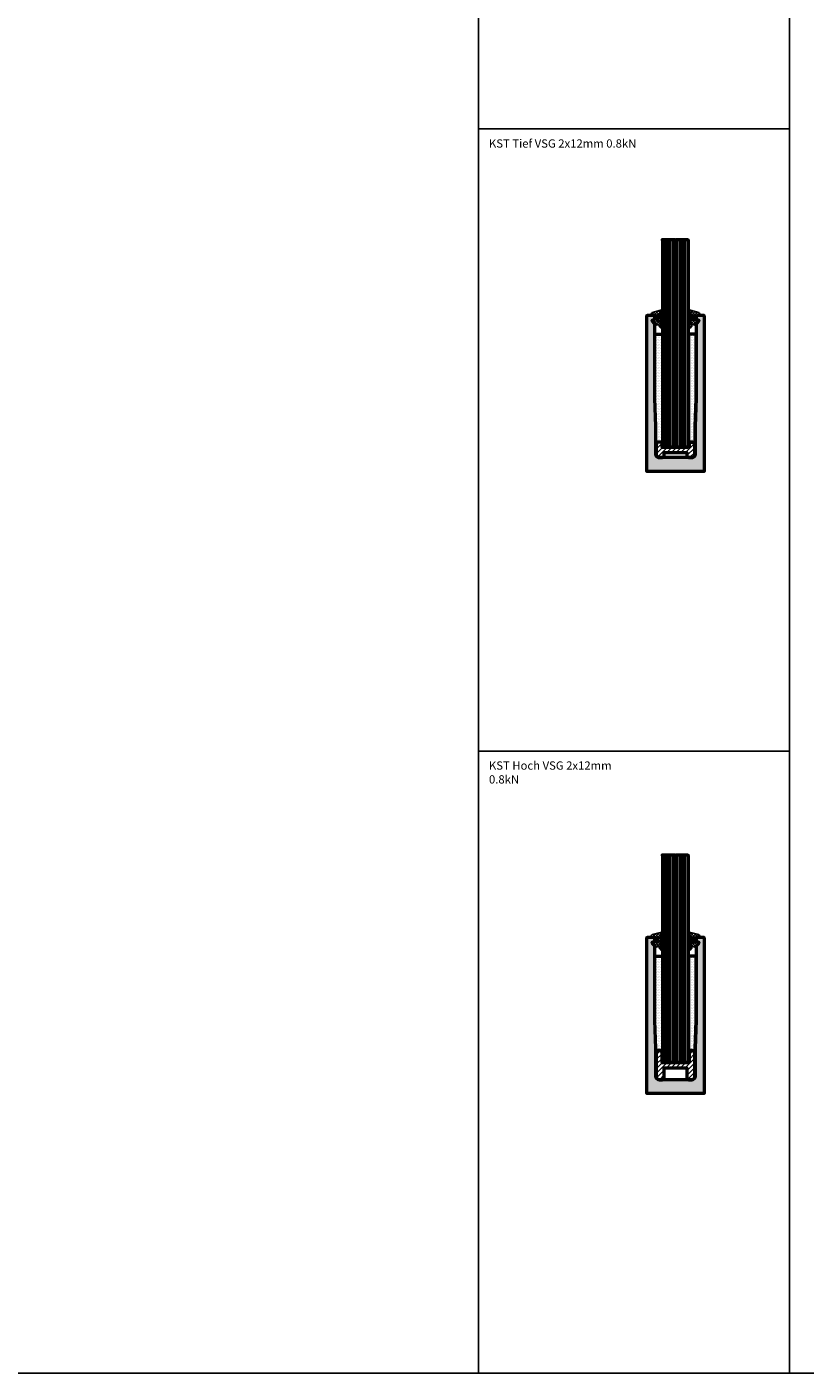
# Model space of a CAD drawing. Units: millimetres. Extents: x 5000 to 11402, y -2440 to 157.
# Drawn here: x 7171 to 7922, y -2440 to -1142 of the extents above; entities that cross this region are included whole.
import ezdxf

# ---------------------------------------------------------------- set-up
doc = ezdxf.new("R2010")
doc.units = ezdxf.units.MM
for name, color, linetype, lineweight in [('Alu', 50, 'Continuous', 50), ('Alu6', 55, 'Continuous', 18), ('Bemassung', 6, 'Continuous', 25), ('Glas', 80, 'Continuous', 50), ('Glas6', 85, 'Continuous', 18), ('Gummi', 20, 'Continuous', 50), ('Gummi6', 25, 'Continuous', 18), ('Kst', 20, 'Continuous', 50), ('Kst6', 25, 'Continuous', 18)]:
    doc.layers.add(name, color=color, linetype=linetype, lineweight=lineweight)
doc.layers.add('HILFSLINIEN', color=253, linetype='Continuous', lineweight=0, plot=False)
doc.styles.add('PFI', font='isocp.shx', dxfattribs={"width": 0.9})
pattern_1 = [(0, (-2150, -3000), (0.79375, 1.5875), [0, -1.5875])]

# ---------------------------------------------------------------- blocks, each defined once
blk = doc.blocks.new('*U60')
at = {"layer": 'Kst6'}
h = blk.add_hatch(dxfattribs=at)
h.set_pattern_fill('ANSI31', color=256)
h.set_pattern_definition([(45, (-2200, -3000), (-2.245064, 2.245064), [])])
h.paths.add_polyline_path([(13, 23), (-13, 23), (-13, 26.5), (-14.5, 28), (-15.6, 28, 0.414214), (-18.6, 25), (-18.6, 16, 0.414214), (-15.6, 13), (-12.5, 13), (-11, 14.5), (-11, 18), (11, 18), (11, 14.5), (12.5, 13), (15.6, 13, 0.414214), (18.6, 16), (18.6, 25, 0.414214), (15.6, 28), (14.5, 28), (13, 26.5)])
at = {"layer": 'HILFSLINIEN'}
blk.add_point((0, 0), dxfattribs=at)
at = {"layer": 'Kst'}
blk.add_lwpolyline([(-15.6, 28, 0.414214), (-18.6, 25), (-18.6, 16, 0.414214), (-15.6, 13), (-12.5, 13), (-11, 14.5), (-11, 18), (11, 18), (11, 14.5), (12.5, 13), (15.6, 13, 0.414214), (18.6, 16), (18.6, 25, 0.414214), (15.6, 28), (14.5, 28), (13, 26.5), (13, 23), (-13, 23), (-13, 26.5), (-14.5, 28)], format="xyb", close=True, dxfattribs=at)
blk = doc.blocks.new('137258')
at = {"layer": 'Alu6'}
h = blk.add_hatch(color=256, dxfattribs=at)
h.dxf.hatch_style = 1
h.paths.add_polyline_path([(-20, 141.8, 0.198912), (-20.3, 142.5), (-22.3, 144.5, -0.594937), (-21.9, 145.8), (-20.4, 146.1, 0.354119), (-20, 146.6), (-20, 149.5), (-20.5, 150), (-27.5, 150), (-28, 149.5), (-28, 0.3, 0.414214), (-27.7, 0), (0, 0), (0, 13), (-16, 13, -0.414214), (-19, 16), (-19, 43), (-20, 70)])
h.paths.add_polyline_path([(28, 149.5), (27.5, 150), (20.5, 150), (20, 149.5), (20, 146.6, 0.354119), (20.4, 146.1), (21.9, 145.8, -0.594937), (22.3, 144.5), (20.3, 142.5, 0.198912), (20, 141.8), (20, 70), (19, 43), (19, 16, -0.414214), (16, 13), (0, 13), (0, 0), (27.7, 0, 0.414214), (28, 0.3)])
at = {"layer": 'Alu'}
blk.add_lwpolyline([(28, 149.5), (27.5, 150), (20.5, 150), (20, 149.5), (20, 146.6, 0.354119), (20.4, 146.1), (21.9, 145.8, -0.594937), (22.3, 144.5), (20.3, 142.5, 0.198912), (20, 141.8), (20, 70), (19, 43), (19, 16, -0.414214), (16, 13), (-16, 13, -0.414214), (-19, 16), (-19, 43), (-20, 70), (-20, 141.8, 0.198912), (-20.3, 142.5), (-22.3, 144.5, -0.594937), (-21.9, 145.8), (-20.4, 146.1, 0.354119), (-20, 146.6), (-20, 149.5), (-20.5, 150), (-27.5, 150), (-28, 149.5), (-28, 0.3, 0.414214), (-27.7, 0), (27.7, 0, 0.414214), (28, 0.3)], format="xyb", close=True, dxfattribs=at)
at = {"layer": 'HILFSLINIEN'}
blk.add_line((0.2, 0), (-0.2, 0), dxfattribs=at)
for points in [[(-20, 149.5), (-20, 150), (-28, 150), (-28, 0), (28, 0), (28, 150), (20, 150), (20, 149.5)], [(0, 0.2), (0, -0.2)]]:
    blk.add_lwpolyline(points, dxfattribs=at)
blk.add_circle((0, 0), 0.25, dxfattribs=at)
blk.add_point((0, 0), dxfattribs=at)
blk.add_point((0, 0), dxfattribs=at)
blk = doc.blocks.new('*U59')
at = {"layer": 'Gummi6'}
h = blk.add_hatch(dxfattribs=at)
h.set_pattern_fill('DOTS', color=256)
h.set_pattern_definition(pattern_1)
h.paths.add_polyline_path([(-12.5, 132), (-20, 132), (-20, 70), (-19, 43), (-19, 28), (-12.5, 28)])
h = blk.add_hatch(dxfattribs=at)
h.set_pattern_fill('DOTS', color=256)
h.set_pattern_definition(pattern_1)
h.paths.add_polyline_path([(20, 132), (12.5, 132), (12.5, 28), (19, 28), (19, 43), (20, 70)])
at = {"layer": 'HILFSLINIEN'}
blk.add_point((0, 0), dxfattribs=at)
at = {"layer": 'Kst'}
for points in [[(-12.5, 28), (-19, 28), (-19, 43), (-20, 70), (-20, 132), (-12.5, 132)], [(12.5, 28), (19, 28), (19, 43), (20, 70), (20, 132), (12.5, 132)]]:
    blk.add_lwpolyline(points, close=True, dxfattribs=at)
blk = doc.blocks.new('GGG_N_V_KT_25_0.8')
at = {"layer": 'HILFSLINIEN'}
blk.add_lwpolyline([(-12.38, 150), (-12.38, 23), (12.38, 23), (12.38, 150)], dxfattribs=at)
for name in ['137258', '*U59', '*U60']:
    blk.add_blockref(name, (0, 0))
blk = doc.blocks.new('*U77')
at = {"layer": 'Gummi6'}
h = blk.add_hatch(dxfattribs=at)
h.set_pattern_fill('DOTS', color=256)
h.set_pattern_definition(pattern_1)
h.paths.add_polyline_path([(-12.5, 132), (-20, 132), (-20, 70), (-19, 43), (-19, 41), (-12.5, 41)])
h = blk.add_hatch(dxfattribs=at)
h.set_pattern_fill('DOTS', color=256)
h.set_pattern_definition(pattern_1)
h.paths.add_polyline_path([(20, 132), (12.5, 132), (12.5, 41), (19, 41), (19, 43), (20, 70)])
at = {"layer": 'HILFSLINIEN'}
blk.add_point((0, 0), dxfattribs=at)
at = {"layer": 'Kst'}
for points in [[(-12.5, 41), (-19, 41), (-19, 43), (-20, 70), (-20, 132), (-12.5, 132)], [(12.5, 41), (19, 41), (19, 43), (20, 70), (20, 132), (12.5, 132)]]:
    blk.add_lwpolyline(points, close=True, dxfattribs=at)
blk = doc.blocks.new('*U61')
at = {"layer": 'Kst6'}
h = blk.add_hatch(dxfattribs=at)
h.set_pattern_fill('ANSI31', color=256)
h.set_pattern_definition([(45, (-2200, -3009.5952), (-2.245064, 2.245064), [])])
h.paths.add_polyline_path([(18.6, 38, 0.414214), (15.6, 41), (14.5, 41), (13, 39.5), (13, 29.5), (-13, 29.5), (-13, 39.5), (-14.5, 41), (-15.6, 41, 0.414214), (-18.6, 38), (-18.6, 16, 0.414214), (-15.6, 13), (-12.5, 13), (-11, 14.5), (-11, 24.5), (11, 24.5), (11, 14.5), (12.5, 13), (15.6, 13, 0.414214), (18.6, 16)])
at = {"layer": 'HILFSLINIEN'}
blk.add_point((0, 0), dxfattribs=at)
at = {"layer": 'Kst'}
blk.add_lwpolyline([(-15.6, 41, 0.414214), (-18.6, 38), (-18.6, 16, 0.414214), (-15.6, 13), (-12.5, 13), (-11, 14.5), (-11, 24.5), (11, 24.5), (11, 14.5), (12.5, 13), (15.6, 13, 0.414214), (18.6, 16), (18.6, 38, 0.414214), (15.6, 41), (14.5, 41), (13, 39.5), (13, 29.5), (-13, 29.5), (-13, 39.5), (-14.5, 41)], format="xyb", close=True, dxfattribs=at)
blk = doc.blocks.new('GGG_N_V_KH_25_0.8')
at = {"layer": 'HILFSLINIEN'}
blk.add_lwpolyline([(-12.38, 150), (-12.38, 29.5), (12.38, 29.5), (12.38, 150)], dxfattribs=at)
for name in ['137258', '*U77', '*U77', '*U61']:
    blk.add_blockref(name, (0, 0))
blk = doc.blocks.new('*U90')
at = {"layer": 'Glas6'}
h = blk.add_hatch(color=256, dxfattribs=at)
h.dxf.hatch_style = 1
h.paths.add_polyline_path([(-12.8, 0), (-12, 0), (-12, 200), (-12.8, 200)])
at = {"layer": 'Glas'}
for points in [[(-24.8, 199.5), (-24.8, 0.5), (-24.3, 0), (-13.3, 0), (-12.8, 0), (-12.8, 200), (-13.3, 200), (-24.3, 200), (-24.8, 199.5)], [(-12, 200), (-12, 0), (-11.5, 0), (-0.5, 0), (0, 0.5), (0, 199.5), (-0.5, 200), (-11.5, 200), (-12, 200)]]:
    blk.add_lwpolyline(points, dxfattribs=at)
blk.add_lwpolyline([(-12.8, 200), (-12, 200), (-12, 0), (-12.8, 0)], close=True, dxfattribs=at)
for p in [(-24.8, 200), (-24.8, 0)]:
    blk.add_point(p, dxfattribs=at)
at = {"layer": 'Glas6'}
for points in [[(-23.4, 200), (-23.4, 0)], [(-22.1, 200), (-22.1, 0)], [(-20.8, 200), (-20.8, 0)], [(-19.4, 200), (-19.4, 0)], [(-18.1, 200), (-18.1, 0)], [(-16.8, 200), (-16.8, 0)], [(-15.4, 200), (-15.4, 0)], [(-14.1, 200), (-14.1, 0)], [(-10.7, 200), (-10.7, 0)], [(-9.3, 200), (-9.3, 0)], [(-8, 200), (-8, 0)], [(-6.7, 200), (-6.7, 0)], [(-5.3, 200), (-5.3, 0)], [(-4, 200), (-4, 0)], [(-2.7, 200), (-2.7, 0)], [(-1.3, 200), (-1.3, 0)]]:
    blk.add_lwpolyline(points, dxfattribs=at)
at = {"layer": 'HILFSLINIEN'}
blk.add_line((-12.1, 0), (-12.6, 0), dxfattribs=at)
blk.add_lwpolyline([(-24.8, 0), (0, 0), (0, 200), (-24.8, 200)], close=True, dxfattribs=at)
blk.add_lwpolyline([(-12.4, 0.2), (-12.4, -0.2)], dxfattribs=at)
blk.add_circle((-12.4, 0), 0.25, dxfattribs=at)
blk = doc.blocks.new('GGG_N_D_25_G')
at = {"layer": 'Gummi6'}
h = blk.add_hatch(dxfattribs=at)
h.set_pattern_fill('ANSI37', color=256, scale=0.6)
h.set_pattern_definition([(45, (-2300, -2500), (-1.3470384, 1.3470384), []), (135, (-2300, -2500), (-1.3470384, -1.3470384), [])])
edge = h.paths.add_edge_path()
edge.add_arc((-20, 142.9), 0.1, 224.0905, 239.4271)
edge.add_line((-20.1, 142.8), (-17.7, 140.9))
edge.add_arc((-17.6, 141), 0.1, 239.4271, 324.6469)
edge.add_arc((-16.7, 140.3), 1.1, -25.7927, 144.6469, ccw=False)
edge.add_arc((-15.6, 139.8), 0.1, 154.2073, 239.4271)
edge.add_line((-15.6, 139.7), (-14, 137.9))
edge.add_arc((-13.5, 138.8), 1, 239.4271, 417.769)
edge.add_arc((-8.3, 144.2), 6.54, 160.7542, 224.7791, ccw=False)
edge.add_line((-14.5, 146.4), (-14.5, 147.7))
edge.add_arc((-9.3, 149.7), 5.56, 130.6134, 201.023, ccw=False)
edge.add_arc((-13.3, 154.6), 0.8, 297.4864, 465.2559)
edge.add_line((-13.5, 155.4), (-22.4, 152.9))
edge.add_arc((-22, 151.4), 1.5, 105.2559, 180)
edge.add_line((-23.5, 151.4), (-23.5, 150.1))
edge.add_arc((-23.4, 150.1), 0.1, 180, 287.1038)
edge.add_line((-23.4, 150), (-20.5, 150.4))
edge.add_arc((-20.4, 150), 0.4, 0, 107.1038, ccw=False)
edge.add_line((-20, 150), (-20, 146.1))
edge.add_arc((-20.4, 146.1), 0.4, 278.8056, 360, ccw=False)
edge.add_line((-20.3, 145.7), (-21.6, 145.5))
edge.add_arc((-21.5, 145), 0.5, 98.8056, 224.0905)
edge.add_line((-21.9, 144.6), (-20.1, 142.8))
edge = h.paths.add_edge_path(flags=16)
edge.add_line((-16.3, 149.7), (-16.3, 146))
edge.add_arc((-17.1, 146), 0.85, -180, 0, ccw=False)
edge.add_line((-18, 146), (-18, 149.7))
edge.add_arc((-17.1, 149.7), 0.85, 0, 180, ccw=False)
h = blk.add_hatch(dxfattribs=at)
h.set_pattern_fill('ANSI37', color=256, scale=0.6)
h.set_pattern_definition([(45, (-5950, -5130), (-1.3470384, 1.3470384), []), (135, (-5950, -5130), (-1.3470384, -1.3470384), [])])
edge = h.paths.add_edge_path()
edge.add_arc((20, 142.9), 0.1, 300.5729, 315.9095, ccw=False)
edge.add_line((20.1, 142.8), (17.7, 140.9))
edge.add_arc((17.6, 141), 0.1, 215.3531, 300.5729, ccw=False)
edge.add_arc((16.7, 140.3), 1.1, 35.3531, 205.7927)
edge.add_arc((15.6, 139.8), 0.1, -59.4271, 25.7927, ccw=False)
edge.add_line((15.6, 139.7), (14, 137.9))
edge.add_arc((13.5, 138.8), 1, 122.231, 300.5729, ccw=False)
edge.add_arc((8.3, 144.2), 6.54, 315.2209, 379.2458)
edge.add_line((14.5, 146.4), (14.5, 147.7))
edge.add_arc((9.3, 149.7), 5.56, 338.977, 409.3866)
edge.add_arc((13.3, 154.6), 0.8, 74.7441, 242.5136, ccw=False)
edge.add_line((13.5, 155.4), (22.4, 152.9))
edge.add_arc((22, 151.4), 1.5, 0, 74.7441, ccw=False)
edge.add_line((23.5, 151.4), (23.5, 150.1))
edge.add_arc((23.4, 150.1), 0.1, 252.8962, 360, ccw=False)
edge.add_line((23.4, 150), (20.5, 150.4))
edge.add_arc((20.4, 150), 0.4, 72.8962, 180)
edge.add_line((20, 150), (20, 146.1))
edge.add_arc((20.4, 146.1), 0.4, 180, 261.1944)
edge.add_line((20.3, 145.7), (21.6, 145.5))
edge.add_arc((21.5, 145), 0.5, -44.0905, 81.1944, ccw=False)
edge.add_line((21.9, 144.6), (20.1, 142.8))
edge = h.paths.add_edge_path(flags=16)
edge.add_line((16.3, 149.7), (16.3, 146))
edge.add_arc((17.1, 146), 0.85, 180, 360)
edge.add_line((18, 146), (18, 149.7))
edge.add_arc((17.1, 149.7), 0.85, 0, 180)
at = {"layer": 'Gummi', "linetype": 'Continuous', "lineweight": 25}
for points in [[(-20.1, 142.8, 0.067018), (-20.1, 142.8), (-17.7, 140.9, 0.389983), (-17.6, 140.9, -0.919866), (-15.7, 139.8, 0.389983), (-15.6, 139.7), (-14, 137.9, 0.985635), (-13, 139.6, -0.286863), (-14.5, 146.4), (-14.5, 147.7, -0.317265), (-12.9, 153.9, 0.898584), (-13.5, 155.4), (-22.4, 152.9, 0.338209), (-23.5, 151.4), (-23.5, 150.1, 0.504609), (-23.4, 150), (-20.5, 150.4, -0.504609), (-20, 150), (-20, 146.1, -0.369884), (-20.3, 145.7), (-21.6, 145.5, 0.608517), (-21.9, 144.6)], [(-16.3, 149.7), (-16.3, 146, -1), (-18, 146), (-18, 149.7, -1)], [(20.1, 142.8, -0.067018), (20.1, 142.8), (17.7, 140.9, -0.389983), (17.6, 140.9, 0.919866), (15.7, 139.8, -0.389983), (15.6, 139.7), (14, 137.9, -0.985635), (13, 139.6, 0.286863), (14.5, 146.4), (14.5, 147.7, 0.317265), (12.9, 153.9, -0.898584), (13.5, 155.4), (22.4, 152.9, -0.338209), (23.5, 151.4), (23.5, 150.1, -0.504609), (23.4, 150), (20.5, 150.4, 0.504609), (20, 150), (20, 146.1, 0.369884), (20.3, 145.7), (21.6, 145.5, -0.608517), (21.9, 144.6)], [(16.3, 149.7), (16.3, 146, 1), (18, 146), (18, 149.7, 1)]]:
    blk.add_lwpolyline(points, format="xyb", close=True, dxfattribs=at)
at = {"layer": 'HILFSLINIEN'}
blk.add_point((0, 0), dxfattribs=at)

msp = doc.modelspace()

# ---------------------------------------------------------------- linework, layer by layer
for points in [[(5000, 0), (11401.59, 0), (11401.59, -2440), (5000, -2440)], [(7606.59, -640), (7906.59, -640), (7906.59, -1240), (7606.59, -1240)], [(7606.59, -1240), (7906.59, -1240), (7906.59, -1840), (7606.59, -1840)], [(7606.59, -1840), (7906.59, -1840), (7906.59, -2440), (7606.59, -2440)]]:
    msp.add_lwpolyline(points, close=True)

# ---------------------------------------------------------------- block references
for name, p in [('*U90', (7808.97, -1547)), ('GGG_N_D_25_G', (7796.59, -1570)), ('GGG_N_V_KT_25_0.8', (7796.59, -1570)), ('*U90', (7808.97, -2140.5)), ('GGG_N_V_KH_25_0.8', (7796.59, -2170)), ('GGG_N_D_25_G', (7796.59, -2170))]:
    msp.add_blockref(name, p)

# ---------------------------------------------------------------- texts
at = {"layer": 'Bemassung', "color": 2, "char_height": 8, "width": 142.199, "attachment_point": 1, "style": 'PFI'}
for s, insert in [('\\A1;KST Tief VSG 2x12mm 0.8kN', (7616.59, -1250)), ('\\A1;KST Hoch VSG 2x12mm 0.8kN', (7616.59, -1850))]:
    msp.add_mtext(s, dxfattribs=dict(at, insert=insert))

doc.saveas('drawing.dxf')
